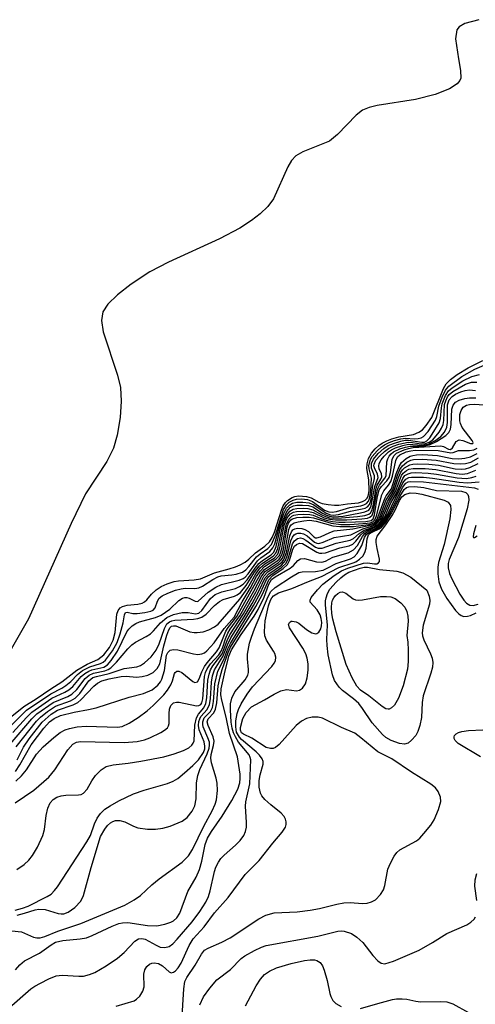
# Model space of a CAD drawing. Units: inches. Extents: x 1239204 to 1243762, y 481457 to 485457.
# Drawn here: x 1241583 to 1241666, y 483692 to 483872 of the extents above; entities that cross this region are included whole.
import ezdxf

# ---------------------------------------------------------------- set-up
doc = ezdxf.new("R2010")
doc.units = ezdxf.units.IN
doc.header["$MEASUREMENT"] = 0
for name, color, linetype in [('HYDRO-Stream Poly Centerlines', 142, 'Continuous'), ('HYDRO-Water Body', 4, 'Continuous'), ('Undefined', 1, 'Continuous')]:
    doc.layers.add(name, color=color, linetype=linetype)

msp = doc.modelspace()

# ---------------------------------------------------------------- linework, layer by layer
at = {"layer": 'HYDRO-Stream Poly Centerlines'}
msp.add_lwpolyline([(1241666.95, 483872.5), (1241664.4, 483871.82), (1241663.37, 483871.2), (1241662.93, 483870.64), (1241662.73, 483868.98), (1241663.23, 483865.34), (1241663.63, 483863.2), (1241663.66, 483861.8), (1241663.5, 483861.35), (1241662.99, 483860.73), (1241661.58, 483859.83), (1241658.95, 483858.82), (1241655.35, 483857.88), (1241648.34, 483856.78), (1241646.87, 483856.41), (1241645.68, 483855.91), (1241644.53, 483855.04), (1241641.11, 483851.49), (1241639.64, 483850.27), (1241634.75, 483848.3), (1241633.43, 483847.56), (1241632.67, 483846.72), (1241631.99, 483845.58), (1241629.39, 483839.73), (1241628.31, 483838.31), (1241626.95, 483836.98), (1241625.34, 483835.72), (1241623.21, 483834.35), (1241619.49, 483832.38), (1241610.13, 483828.1), (1241606.72, 483826.32), (1241603.3, 483824.08), (1241600.77, 483822.12), (1241599.01, 483820.4), (1241598.12, 483819.05), (1241597.86, 483817.43), (1241598.15, 483815.39), (1241600.81, 483807.43), (1241601.35, 483805.18), (1241601.46, 483802.64), (1241601.26, 483799.68), (1241600.75, 483796.44), (1241600.07, 483794.04), (1241598.84, 483791.63), (1241594.96, 483785.73), (1241592.3, 483780.25), (1241584.51, 483762.8), (1241577.38, 483750.43)], dxfattribs=at)
at = {"layer": 'HYDRO-Water Body'}
msp.add_polyline3d([(1241666.95, 483872.5, 0), (1241664.4, 483871.82, 0), (1241663.37, 483871.2, 0), (1241662.93, 483870.64, 0), (1241662.73, 483868.98, 0), (1241663.23, 483865.34, 0), (1241663.63, 483863.2, 0), (1241663.66, 483861.8, 0), (1241663.5, 483861.35, 0), (1241662.99, 483860.73, 0), (1241661.58, 483859.83, 0), (1241658.95, 483858.82, 0), (1241655.35, 483857.88, 0), (1241648.34, 483856.78, 0), (1241646.87, 483856.41, 0), (1241645.68, 483855.91, 0), (1241644.53, 483855.04, 0), (1241641.11, 483851.49, 0), (1241639.64, 483850.27, 0), (1241634.75, 483848.3, 0), (1241633.43, 483847.56, 0), (1241632.67, 483846.72, 0), (1241631.99, 483845.58, 0), (1241629.39, 483839.73, 0), (1241628.31, 483838.31, 0), (1241626.95, 483836.98, 0), (1241625.34, 483835.72, 0), (1241623.21, 483834.35, 0), (1241619.49, 483832.38, 0), (1241610.13, 483828.1, 0), (1241606.72, 483826.32, 0), (1241603.3, 483824.08, 0), (1241600.77, 483822.12, 0), (1241599.01, 483820.4, 0), (1241598.12, 483819.05, 0), (1241597.86, 483817.43, 0), (1241598.15, 483815.39, 0), (1241600.81, 483807.43, 0), (1241601.35, 483805.18, 0), (1241601.46, 483802.64, 0), (1241601.26, 483799.68, 0), (1241600.75, 483796.44, 0), (1241600.07, 483794.04, 0), (1241598.84, 483791.63, 0), (1241594.96, 483785.73, 0), (1241592.3, 483780.25, 0), (1241584.51, 483762.8, 0), (1241577.38, 483750.43, 0)], dxfattribs=at)
at = {"layer": 'Undefined'}
for points, elevation in [([(1241580.94, 483742.96), (1241584.14, 483746.1), (1241588.6, 483749.1), (1241590.59, 483750.15), (1241591.33, 483750.62), (1241592.22, 483751.35), (1241593.47, 483752.64), (1241594.41, 483753.35), (1241595.76, 483754.05), (1241597.69, 483754.63), (1241598.19, 483754.91), (1241598.58, 483755.25), (1241599.91, 483756.97), (1241600.74, 483758.52), (1241601.31, 483760.11), (1241601.81, 483762.07), (1241602.06, 483763.53), (1241602.28, 483763.97), (1241602.55, 483764.03), (1241603.59, 483763.83), (1241604.41, 483763.83), (1241605.82, 483763.99), (1241606.89, 483764.23), (1241607.33, 483764.43), (1241607.7, 483764.83), (1241608.11, 483766.06), (1241608.45, 483766.59), (1241609, 483767.02), (1241610.03, 483767.53), (1241611.42, 483768.06), (1241612.46, 483768.34), (1241613.21, 483768.41), (1241614.94, 483768.38), (1241615.69, 483768.5), (1241616.34, 483768.81), (1241618.24, 483770.05), (1241619.2, 483770.54), (1241619.81, 483770.7), (1241621.76, 483770.87), (1241622.51, 483771.02), (1241623.67, 483771.39), (1241624.33, 483771.81), (1241624.88, 483772.39), (1241626.28, 483774.18), (1241626.95, 483774.74), (1241628.35, 483775.72), (1241629, 483776.43), (1241629.71, 483778.13), (1241631.22, 483782.86), (1241631.72, 483783.69), (1241632.24, 483784.18), (1241632.95, 483784.55), (1241633.57, 483784.73), (1241634.48, 483784.77), (1241635.57, 483784.65), (1241636.51, 483784.3), (1241638.73, 483782.7), (1241639.51, 483782.43), (1241640.11, 483782.37), (1241640.92, 483782.48), (1241643.33, 483783.22), (1241645.39, 483783.54), (1241645.92, 483783.7), (1241646.41, 483783.96), (1241646.77, 483784.39), (1241646.96, 483784.86), (1241647.21, 483786.28), (1241647.31, 483788.56), (1241646.89, 483790.27), (1241646.86, 483790.86), (1241646.93, 483791.41), (1241647.12, 483791.97), (1241647.44, 483792.54), (1241648.34, 483793.58), (1241649.06, 483794.23), (1241649.68, 483794.67), (1241650.56, 483795.12), (1241651.54, 483795.48), (1241652.7, 483795.79), (1241653.53, 483795.91), (1241655.18, 483795.8), (1241655.89, 483795.83), (1241656.41, 483795.96), (1241656.84, 483796.18), (1241657.69, 483797.1), (1241659.01, 483799.19), (1241659.26, 483799.86), (1241659.65, 483801.74), (1241660.27, 483803.41), (1241660.88, 483804.71), (1241661.47, 483805.43), (1241663.86, 483807.19), (1241666.27, 483808.51), (1241667.98, 483809.23)], 88), ([(1241581.12, 483744.75), (1241583.63, 483746.8), (1241585.87, 483748.17), (1241588.58, 483750.02), (1241590.59, 483751.28), (1241593.32, 483753.4), (1241595.24, 483754.54), (1241597.17, 483755.41), (1241598.27, 483756.24), (1241599.32, 483757.55), (1241600, 483758.91), (1241600.36, 483760.32), (1241600.68, 483763.68), (1241600.93, 483764.37), (1241601.31, 483764.81), (1241601.72, 483765.07), (1241602.54, 483765.35), (1241604.55, 483765.53), (1241605.31, 483765.72), (1241605.76, 483765.92), (1241606.19, 483766.29), (1241607.03, 483767.36), (1241607.86, 483768.12), (1241608.82, 483768.77), (1241609.92, 483769.24), (1241611.18, 483769.64), (1241611.94, 483769.8), (1241614.86, 483769.94), (1241615.97, 483770.13), (1241618.54, 483771.27), (1241621.27, 483771.95), (1241622.38, 483772.34), (1241623.26, 483772.72), (1241624.15, 483773.22), (1241624.85, 483773.75), (1241626.07, 483774.93), (1241627.8, 483776.12), (1241628.66, 483776.93), (1241629.13, 483777.71), (1241629.58, 483778.72), (1241630.85, 483782.73), (1241631.17, 483783.53), (1241631.56, 483784.12), (1241631.92, 483784.49), (1241632.8, 483785.03), (1241633.29, 483785.21), (1241633.92, 483785.32), (1241635.41, 483785.22), (1241636.27, 483784.95), (1241637.69, 483784.19), (1241638.28, 483783.96), (1241639.39, 483783.73), (1241640.56, 483783.62), (1241641.31, 483783.64), (1241642.9, 483783.88), (1241644.93, 483784.08), (1241645.7, 483784.29), (1241646.17, 483784.53), (1241646.48, 483784.84), (1241646.7, 483785.26), (1241646.91, 483786.23), (1241646.82, 483788.25), (1241646.48, 483790.36), (1241646.5, 483791.18), (1241646.76, 483792.18), (1241647.31, 483793.13), (1241647.99, 483793.93), (1241648.65, 483794.54), (1241649.28, 483794.98), (1241650.1, 483795.42), (1241651.03, 483795.78), (1241652.31, 483796.13), (1241654.99, 483796.57), (1241655.98, 483796.97), (1241656.63, 483797.42), (1241657.34, 483798.23), (1241658.34, 483799.68), (1241660.48, 483804.97), (1241661.02, 483805.82), (1241661.79, 483806.61), (1241663.01, 483807.56), (1241665.01, 483808.78), (1241667.68, 483810.12)], 86), ([(1241581.65, 483742.01), (1241584.1, 483744.79), (1241585.08, 483745.74), (1241588.8, 483748.31), (1241591.18, 483749.4), (1241591.9, 483749.84), (1241592.59, 483750.42), (1241594.17, 483752.27), (1241594.82, 483752.83), (1241595.53, 483753.25), (1241596.09, 483753.47), (1241598.31, 483753.97), (1241598.97, 483754.39), (1241599.66, 483755.18), (1241600.82, 483756.91), (1241602.53, 483760.47), (1241602.86, 483760.94), (1241603.48, 483761.53), (1241604.17, 483761.97), (1241604.84, 483762.25), (1241607.73, 483763.07), (1241608.81, 483763.52), (1241610.36, 483764.59), (1241612.04, 483766.17), (1241612.73, 483766.63), (1241613.13, 483766.75), (1241613.51, 483766.74), (1241613.95, 483766.61), (1241615.04, 483766.06), (1241615.42, 483766.01), (1241615.6, 483766.07), (1241617.42, 483767.73), (1241618.81, 483768.64), (1241619.87, 483769.08), (1241623.11, 483769.88), (1241623.79, 483770.18), (1241624.2, 483770.46), (1241624.73, 483771.05), (1241626.42, 483773.43), (1241627.05, 483774), (1241628.67, 483775.14), (1241629.26, 483775.81), (1241629.59, 483776.56), (1241630.6, 483780.21), (1241631.26, 483782.13), (1241631.76, 483783.11), (1241632.36, 483783.7), (1241632.85, 483783.97), (1241633.64, 483784.17), (1241634.75, 483784.21), (1241635.89, 483784.06), (1241636.78, 483783.68), (1241639.04, 483782.18), (1241639.8, 483781.87), (1241640.32, 483781.8), (1241641.27, 483781.91), (1241643.47, 483782.54), (1241645.61, 483782.94), (1241646.14, 483783.1), (1241646.61, 483783.35), (1241646.93, 483783.74), (1241647.19, 483784.45), (1241647.59, 483787.23), (1241647.89, 483788.54), (1241647.84, 483789.02), (1241647.33, 483790.39), (1241647.32, 483791.25), (1241647.69, 483792.08), (1241648.53, 483793.06), (1241649.55, 483793.98), (1241650.39, 483794.53), (1241651.33, 483794.94), (1241652.68, 483795.35), (1241653.48, 483795.51), (1241654.1, 483795.54), (1241656.54, 483795.14), (1241657.01, 483795.18), (1241657.46, 483795.4), (1241657.98, 483795.95), (1241658.46, 483796.61), (1241659.7, 483798.69), (1241659.93, 483799.49), (1241660.11, 483801.48), (1241660.26, 483802.17), (1241660.86, 483803.73), (1241661.43, 483804.57), (1241662.08, 483805.11), (1241664.05, 483806.4), (1241665.72, 483807.21), (1241667.11, 483807.58)], 90), ([(1241581.14, 483739.86), (1241585.11, 483744.51), (1241586.05, 483745.41), (1241589.01, 483747.51), (1241591.69, 483748.62), (1241592.46, 483749.06), (1241593.34, 483749.89), (1241594.87, 483751.88), (1241595.59, 483752.51), (1241596.4, 483752.86), (1241598.45, 483753.28), (1241599.11, 483753.56), (1241599.55, 483753.86), (1241600.6, 483754.88), (1241602.66, 483757.32), (1241603.43, 483758.09), (1241604.1, 483758.55), (1241606.07, 483759.57), (1241606.86, 483760.09), (1241607.41, 483760.61), (1241608.7, 483762.11), (1241609.86, 483763.07), (1241611.03, 483763.6), (1241612.65, 483763.96), (1241613.73, 483763.98), (1241615.07, 483763.73), (1241615.72, 483763.84), (1241616.26, 483764.33), (1241617.86, 483766.54), (1241618.71, 483767.26), (1241619.9, 483767.78), (1241622.43, 483768.4), (1241623.16, 483768.72), (1241623.82, 483769.17), (1241624.54, 483769.98), (1241625.99, 483772.12), (1241626.7, 483772.98), (1241627.34, 483773.51), (1241628.95, 483774.55), (1241629.44, 483775.05), (1241629.87, 483776.08), (1241630.72, 483779.73), (1241631.11, 483780.96), (1241631.79, 483782.5), (1241632.43, 483783.18), (1241633.04, 483783.48), (1241633.63, 483783.61), (1241634.7, 483783.66), (1241635.75, 483783.57), (1241636.57, 483783.3), (1241638.32, 483782.19), (1241639.08, 483781.79), (1241639.6, 483781.62), (1241640.4, 483781.52), (1241642.14, 483781.64), (1241645.28, 483782.21), (1241646.11, 483782.39), (1241646.8, 483782.73), (1241647.09, 483783.08), (1241647.28, 483783.54), (1241647.91, 483787.08), (1241648.52, 483788.68), (1241648.4, 483789.3), (1241647.84, 483790.46), (1241647.76, 483790.83), (1241647.78, 483791.16), (1241648.12, 483791.86), (1241648.85, 483792.67), (1241649.68, 483793.44), (1241650.41, 483793.98), (1241651.31, 483794.45), (1241652.35, 483794.81), (1241654.01, 483795.17), (1241654.81, 483795.12), (1241656.44, 483794.87), (1241657.18, 483794.9), (1241657.9, 483795.16), (1241658.57, 483795.62), (1241659.69, 483796.98), (1241660.16, 483797.73), (1241660.45, 483798.37), (1241660.59, 483799.13), (1241660.71, 483802.03), (1241660.91, 483802.73), (1241661.25, 483803.46), (1241661.57, 483803.9), (1241662.2, 483804.43), (1241664.55, 483805.79), (1241665.64, 483806.15), (1241666.64, 483806.17)], 92), ([(1241582.26, 483739.37), (1241585.99, 483744.11), (1241586.68, 483744.82), (1241587.99, 483745.87), (1241589.44, 483746.83), (1241592.18, 483747.84), (1241593.02, 483748.29), (1241593.9, 483749.18), (1241595.57, 483751.46), (1241596.3, 483752.07), (1241596.93, 483752.27), (1241599.28, 483752.79), (1241602.01, 483753.75), (1241604.33, 483754.03), (1241605.03, 483754.3), (1241605.73, 483754.75), (1241606.97, 483755.89), (1241607.86, 483757.06), (1241608.4, 483758.23), (1241609.39, 483761.07), (1241609.86, 483761.88), (1241610.3, 483762.27), (1241610.74, 483762.47), (1241611.27, 483762.58), (1241614.73, 483762.77), (1241615.52, 483762.91), (1241616.26, 483763.14), (1241617.04, 483763.65), (1241618.54, 483765.24), (1241619.47, 483766.02), (1241620.14, 483766.35), (1241622.23, 483767), (1241622.69, 483767.22), (1241623.3, 483767.67), (1241624.37, 483768.9), (1241625.9, 483771.36), (1241626.73, 483772.45), (1241627.34, 483773.02), (1241629.3, 483774.28), (1241629.81, 483774.82), (1241630.16, 483775.71), (1241630.93, 483779.4), (1241631.22, 483780.47), (1241631.8, 483781.81), (1241632.36, 483782.55), (1241632.96, 483782.89), (1241633.62, 483783.04), (1241634.78, 483783.1), (1241635.65, 483783.05), (1241636.59, 483782.79), (1241638.09, 483781.92), (1241638.88, 483781.54), (1241639.62, 483781.34), (1241640.4, 483781.26), (1241641.82, 483781.29), (1241644.74, 483781.53), (1241646.11, 483781.74), (1241646.82, 483781.99), (1241647.12, 483782.23), (1241647.38, 483782.67), (1241647.6, 483783.48), (1241648.16, 483786.77), (1241648.37, 483787.29), (1241649.05, 483788.39), (1241649.19, 483788.83), (1241649.12, 483789.37), (1241648.75, 483790.3), (1241648.66, 483790.78), (1241648.72, 483791.24), (1241649.09, 483791.96), (1241649.64, 483792.63), (1241650.44, 483793.38), (1241650.98, 483793.76), (1241651.73, 483794.13), (1241653.06, 483794.57), (1241654.08, 483794.79), (1241656.54, 483794.64), (1241657.67, 483794.79), (1241658.89, 483795.39), (1241660, 483796.21), (1241660.69, 483797.01), (1241661.14, 483797.92), (1241661.25, 483798.76), (1241661.23, 483802), (1241661.54, 483802.94), (1241662.07, 483803.54), (1241662.68, 483803.93), (1241663.7, 483804.39), (1241664.5, 483804.63), (1241665.24, 483804.72), (1241666.34, 483804.6)], 94), ([(1241582.4, 483737.03), (1241583.59, 483739.34), (1241584.61, 483740.84), (1241587.01, 483743.88), (1241588.63, 483745.36), (1241589.78, 483746.08), (1241592.69, 483747.08), (1241593.53, 483747.5), (1241594.1, 483747.99), (1241596.46, 483750.48), (1241597.14, 483751.04), (1241597.93, 483751.45), (1241599.27, 483751.84), (1241601.47, 483752.29), (1241602.37, 483752.33), (1241604.25, 483752.17), (1241605.32, 483752.29), (1241606.36, 483752.54), (1241607.32, 483753.02), (1241608.07, 483753.73), (1241608.52, 483754.59), (1241609.28, 483757.89), (1241609.82, 483759.81), (1241610.19, 483760.82), (1241610.44, 483761.23), (1241610.69, 483761.46), (1241611.06, 483761.56), (1241611.46, 483761.52), (1241614.05, 483760.47), (1241614.82, 483760.3), (1241615.36, 483760.3), (1241616.46, 483760.47), (1241617.53, 483760.81), (1241618.55, 483761.35), (1241619.23, 483761.86), (1241623.21, 483766.45), (1241624.66, 483768.52), (1241626.14, 483771.07), (1241626.94, 483772.14), (1241627.77, 483772.87), (1241629.49, 483773.95), (1241630.14, 483774.64), (1241630.55, 483775.83), (1241631.4, 483780.15), (1241631.9, 483781.32), (1241632.47, 483782.05), (1241633.02, 483782.35), (1241633.61, 483782.48), (1241634.72, 483782.55), (1241635.84, 483782.49), (1241636.62, 483782.28), (1241638.65, 483781.3), (1241639.64, 483781.05), (1241640.73, 483780.93), (1241642.78, 483780.93), (1241645.55, 483781.13), (1241646.57, 483781.26), (1241647.03, 483781.42), (1241647.43, 483781.78), (1241647.71, 483782.51), (1241648.21, 483785.72), (1241648.46, 483786.68), (1241648.8, 483787.3), (1241649.77, 483788.56), (1241649.98, 483789), (1241650.12, 483791.58), (1241650.28, 483792.11), (1241650.56, 483792.6), (1241650.92, 483793.04), (1241651.37, 483793.41), (1241652.5, 483793.94), (1241653.56, 483794.28), (1241654.37, 483794.44), (1241656.58, 483794.45), (1241657.92, 483794.66), (1241659.22, 483795.28), (1241660.92, 483796.39), (1241661.51, 483796.96), (1241661.81, 483797.57), (1241661.92, 483798.41), (1241662.03, 483801.21), (1241662.25, 483801.95), (1241662.71, 483802.49), (1241663.36, 483802.85), (1241664.43, 483803.17), (1241665.28, 483803.28), (1241666.44, 483803.29)], 96), ([(1241582.12, 483734.91), (1241582.92, 483736.08), (1241585, 483739.75), (1241587.32, 483742.81), (1241588.34, 483743.97), (1241589.19, 483744.61), (1241590.33, 483745.11), (1241592.87, 483745.76), (1241595.51, 483746.21), (1241596.89, 483746.55), (1241602.94, 483748.49), (1241605.55, 483749.18), (1241607.14, 483749.84), (1241608.16, 483750.66), (1241608.66, 483751.28), (1241608.93, 483751.76), (1241609.41, 483753.36), (1241609.78, 483756.15), (1241610, 483756.67), (1241610.42, 483757.06), (1241611.05, 483757.21), (1241611.83, 483757.17), (1241614.69, 483756.44), (1241615.53, 483756.31), (1241616.27, 483756.41), (1241616.71, 483756.62), (1241617.15, 483756.95), (1241618.51, 483758.45), (1241620.36, 483761.06), (1241622.14, 483763.16), (1241623.6, 483765.91), (1241625.09, 483768.4), (1241626.27, 483770.58), (1241626.93, 483771.56), (1241627.73, 483772.38), (1241629.82, 483773.73), (1241630.44, 483774.42), (1241630.66, 483774.9), (1241630.87, 483775.69), (1241631.66, 483780.06), (1241632.16, 483781.09), (1241632.7, 483781.63), (1241633.08, 483781.8), (1241633.85, 483781.95), (1241634.95, 483782), (1241636.03, 483781.93), (1241636.65, 483781.78), (1241637.92, 483781.23), (1241639.03, 483780.88), (1241640.17, 483780.64), (1241641.32, 483780.53), (1241642.48, 483780.5), (1241646.28, 483780.67), (1241647.25, 483780.85), (1241647.6, 483781.14), (1241647.87, 483781.84), (1241648.41, 483785.31), (1241648.7, 483786.41), (1241649.12, 483787.08), (1241650.1, 483788.07), (1241650.55, 483788.7), (1241650.82, 483789.62), (1241651.09, 483791.97), (1241651.4, 483792.64), (1241651.9, 483793.13), (1241653.28, 483793.76), (1241654.11, 483794.01), (1241654.96, 483794.16), (1241660.02, 483794.48), (1241660.49, 483794.39), (1241661.44, 483793.88), (1241661.79, 483793.85), (1241662.15, 483794.14), (1241662.83, 483795.26), (1241663.36, 483795.59), (1241664.06, 483795.5), (1241665.48, 483794.91), (1241665.88, 483794.92), (1241665.92, 483795.13), (1241665.77, 483795.45), (1241663.92, 483797.86), (1241663.59, 483798.57), (1241663.48, 483799.09), (1241663.5, 483800.2), (1241663.72, 483800.97), (1241664.13, 483801.59), (1241664.74, 483801.96), (1241665.27, 483802.07), (1241666.13, 483802.1), (1241669.81, 483801.88)], 98), ([(1241582.17, 483733.12), (1241583.22, 483734.08), (1241584.11, 483735.18), (1241585.98, 483738.03), (1241587.18, 483739.39), (1241589.14, 483741.11), (1241590.27, 483741.99), (1241591.2, 483742.5), (1241591.99, 483742.77), (1241593.41, 483743.06), (1241595.06, 483743.17), (1241600.82, 483742.98), (1241601.67, 483743.13), (1241602.92, 483743.72), (1241604.61, 483744.78), (1241606.26, 483746.01), (1241607.32, 483746.95), (1241609.26, 483748.9), (1241609.97, 483749.77), (1241610.56, 483750.73), (1241610.9, 483751.47), (1241611.23, 483752.82), (1241611.35, 483753.02), (1241611.69, 483753.24), (1241612.01, 483753.23), (1241612.55, 483752.99), (1241614.57, 483751.34), (1241614.98, 483751.19), (1241615.42, 483751.32), (1241615.78, 483751.83), (1241616.22, 483753.13), (1241616.72, 483754.08), (1241617.21, 483754.75), (1241618.94, 483756.76), (1241619.43, 483757.49), (1241620.66, 483760.55), (1241621.09, 483761.23), (1241622.66, 483763.27), (1241626.98, 483771.01), (1241627.71, 483771.88), (1241630.03, 483773.43), (1241630.41, 483773.77), (1241630.73, 483774.2), (1241630.96, 483774.71), (1241631.18, 483775.54), (1241631.86, 483779.67), (1241632.1, 483780.36), (1241632.52, 483780.92), (1241632.85, 483781.14), (1241633.62, 483781.36), (1241634.76, 483781.44), (1241635.92, 483781.42), (1241636.69, 483781.29), (1241639.92, 483780.32), (1241641.68, 483780.09), (1241643.32, 483780.12), (1241646.54, 483780.33), (1241647.08, 483780.4), (1241647.59, 483780.59), (1241647.94, 483780.96), (1241648.24, 483781.67), (1241649.19, 483785.53), (1241649.55, 483786.24), (1241650.45, 483787.28), (1241650.86, 483787.94), (1241651.19, 483788.95), (1241651.8, 483791.83), (1241652.11, 483792.5), (1241652.5, 483792.87), (1241653.69, 483793.39), (1241654.52, 483793.6), (1241655.34, 483793.7), (1241659.53, 483793.66), (1241661.82, 483793.22), (1241662.28, 483793.3), (1241663.28, 483793.66), (1241665.24, 483793.61), (1241666.09, 483793.75), (1241666.65, 483794.04)], 100), ([(1241582.03, 483729.17), (1241585.46, 483731.44), (1241588.21, 483733.85), (1241589.34, 483735.21), (1241591.72, 483738.86), (1241592.59, 483739.88), (1241593.28, 483740.27), (1241594.01, 483740.4), (1241602.01, 483740.21), (1241604.37, 483740.38), (1241605.74, 483740.65), (1241606.73, 483741.04), (1241608.71, 483742.03), (1241609.42, 483742.44), (1241609.93, 483742.88), (1241610.15, 483743.21), (1241610.26, 483743.65), (1241610.23, 483745.51), (1241610.31, 483746.29), (1241610.56, 483746.95), (1241611.05, 483747.43), (1241611.61, 483747.6), (1241612.08, 483747.59), (1241615.28, 483746.91), (1241615.7, 483746.94), (1241616.06, 483747.14), (1241616.27, 483747.46), (1241616.44, 483748.2), (1241616.74, 483752.27), (1241616.91, 483752.99), (1241617.21, 483753.7), (1241617.83, 483754.6), (1241619.33, 483756.24), (1241619.8, 483756.9), (1241620.1, 483757.61), (1241620.56, 483759.18), (1241621.02, 483760.22), (1241621.45, 483760.95), (1241623.19, 483763.39), (1241625.76, 483767.9), (1241627.22, 483770.71), (1241627.91, 483771.56), (1241630.26, 483773.15), (1241630.67, 483773.52), (1241630.99, 483773.94), (1241631.29, 483774.63), (1241631.49, 483775.39), (1241632.15, 483779.16), (1241632.36, 483779.66), (1241632.62, 483780.02), (1241633.16, 483780.37), (1241633.89, 483780.6), (1241634.95, 483780.79), (1241635.98, 483780.86), (1241637.18, 483780.72), (1241640.25, 483779.85), (1241641.54, 483779.7), (1241644.04, 483779.75), (1241646.75, 483780.09), (1241647.53, 483780.28), (1241647.97, 483780.54), (1241648.35, 483781.06), (1241649.73, 483784.88), (1241650.01, 483785.36), (1241651, 483786.62), (1241651.81, 483789.34), (1241652.36, 483790.72), (1241652.84, 483791.43), (1241653.69, 483792.16), (1241654.41, 483792.58), (1241654.86, 483792.74), (1241655.57, 483792.86), (1241656.74, 483792.89), (1241659.38, 483792.75), (1241662.1, 483792.2), (1241663.34, 483792.14), (1241664.4, 483792.25), (1241665.44, 483792.48), (1241666.66, 483793.06)], 102), ([(1241582.38, 483716.92), (1241583.72, 483717.88), (1241584.53, 483718.64), (1241585.24, 483719.52), (1241586.15, 483721), (1241587.12, 483723.18), (1241587.44, 483724.29), (1241587.73, 483726.8), (1241588.03, 483728.17), (1241588.44, 483729.16), (1241589.02, 483729.78), (1241589.71, 483730.18), (1241590.49, 483730.4), (1241591.32, 483730.52), (1241593.63, 483730.59), (1241594.15, 483730.69), (1241594.6, 483730.9), (1241595.27, 483731.62), (1241596.08, 483733.17), (1241596.79, 483734.12), (1241597.82, 483735.17), (1241598.75, 483735.78), (1241599.98, 483736.1), (1241602.77, 483736.38), (1241605.09, 483736.75), (1241609.27, 483737.58), (1241611.2, 483738.14), (1241612.89, 483738.75), (1241613.86, 483739.22), (1241614.41, 483739.67), (1241614.67, 483740.04), (1241614.83, 483740.49), (1241614.98, 483743.34), (1241615.27, 483744.73), (1241615.66, 483745.4), (1241616.61, 483746.51), (1241616.98, 483747.31), (1241617.15, 483748.39), (1241617.35, 483751.61), (1241617.57, 483752.7), (1241617.84, 483753.48), (1241618.27, 483754.23), (1241619.95, 483756.44), (1241620.86, 483758.88), (1241621.37, 483759.91), (1241623.88, 483763.77), (1241626.12, 483767.68), (1241627.61, 483770.63), (1241628.31, 483771.42), (1241630.57, 483772.94), (1241630.96, 483773.29), (1241631.26, 483773.71), (1241631.72, 483774.98), (1241632.34, 483778.04), (1241632.64, 483778.76), (1241632.92, 483779.1), (1241633.28, 483779.31), (1241633.77, 483779.4), (1241634.57, 483779.34), (1241635.09, 483779.2), (1241635.76, 483778.82), (1241636.75, 483777.82), (1241637.06, 483777.66), (1241637.32, 483777.63), (1241638, 483777.82), (1241639.7, 483778.65), (1241640.45, 483778.91), (1241643.92, 483779.27), (1241647.71, 483780.1), (1241648.15, 483780.39), (1241648.59, 483780.96), (1241648.93, 483781.71), (1241649.99, 483784.62), (1241651.25, 483786.46), (1241652.09, 483789.15), (1241652.53, 483790.18), (1241652.98, 483790.84), (1241653.79, 483791.5), (1241654.5, 483791.85), (1241654.99, 483791.97), (1241656.65, 483792.04), (1241659.19, 483791.86), (1241662.42, 483791.23), (1241663.68, 483791.17), (1241664.56, 483791.28), (1241665.51, 483791.53), (1241666.92, 483792.27)], 104), ([(1241582.03, 483709.5), (1241583.4, 483709.87), (1241584.41, 483710.24), (1241587.93, 483711.98), (1241588.66, 483712.45), (1241589.26, 483713.07), (1241589.79, 483713.79), (1241595.21, 483721.99), (1241595.85, 483723.16), (1241596.58, 483725.3), (1241597.05, 483726.34), (1241597.7, 483727.22), (1241598.48, 483727.97), (1241599.46, 483728.62), (1241601.02, 483729.48), (1241603.72, 483730.78), (1241605.66, 483731.47), (1241609.97, 483732.71), (1241611, 483733.13), (1241611.82, 483733.62), (1241613.09, 483734.62), (1241614.6, 483735.96), (1241615.61, 483737), (1241616.52, 483738.35), (1241616.78, 483739.05), (1241616.82, 483739.49), (1241616.65, 483740.31), (1241615.78, 483742.48), (1241615.66, 483743.27), (1241615.72, 483744.03), (1241615.85, 483744.51), (1241616.08, 483744.94), (1241617.22, 483746.22), (1241617.63, 483747.12), (1241617.81, 483748.18), (1241618, 483751.25), (1241618.22, 483752.4), (1241618.57, 483753.5), (1241620.1, 483755.94), (1241620.93, 483758.08), (1241621.57, 483759.36), (1241624.02, 483763.21), (1241625.45, 483765.63), (1241626.69, 483767.88), (1241627.85, 483770.33), (1241628.51, 483771.09), (1241630.81, 483772.67), (1241631.22, 483773.05), (1241631.54, 483773.49), (1241631.92, 483774.53), (1241632.54, 483777.13), (1241632.85, 483777.8), (1241633.15, 483778.19), (1241633.46, 483778.41), (1241633.84, 483778.52), (1241634.37, 483778.52), (1241634.89, 483778.39), (1241635.55, 483778), (1241636.88, 483776.86), (1241637.29, 483776.68), (1241637.69, 483776.64), (1241638.44, 483776.86), (1241640.46, 483777.73), (1241643.51, 483778.19), (1241645.76, 483779.28), (1241647.57, 483779.82), (1241648.11, 483780.08), (1241648.5, 483780.44), (1241648.97, 483781.13), (1241650.24, 483784.33), (1241651.49, 483786.3), (1241652.29, 483788.7), (1241652.7, 483789.65), (1241652.97, 483790.07), (1241653.36, 483790.46), (1241654.33, 483791.02), (1241654.89, 483791.15), (1241655.77, 483791.22), (1241657.81, 483791.13), (1241659.57, 483790.93), (1241662.66, 483790.3), (1241663.77, 483790.2), (1241664.55, 483790.29), (1241665.32, 483790.5), (1241666.85, 483791.28)], 106), ([(1241582.41, 483708.57), (1241583.77, 483708.92), (1241585.69, 483709.56), (1241586.41, 483709.7), (1241587.56, 483709.63), (1241589.94, 483708.91), (1241590.46, 483708.82), (1241590.94, 483708.83), (1241591.79, 483709.13), (1241592.99, 483709.96), (1241594.08, 483711.14), (1241594.57, 483712.16), (1241595.99, 483717.32), (1241597.67, 483722.97), (1241598.45, 483724.34), (1241598.95, 483724.97), (1241599.51, 483725.47), (1241599.95, 483725.71), (1241600.46, 483725.88), (1241601.23, 483725.92), (1241602.17, 483725.69), (1241603.75, 483724.86), (1241604.54, 483724.58), (1241606.29, 483724.33), (1241607.74, 483724.3), (1241609.08, 483724.5), (1241610.44, 483724.87), (1241612.62, 483725.8), (1241613.56, 483726.45), (1241614.46, 483727.59), (1241614.95, 483728.6), (1241615.19, 483729.89), (1241615.29, 483732.78), (1241615.54, 483734.15), (1241615.89, 483735.22), (1241617.24, 483738.11), (1241617.59, 483739.17), (1241617.67, 483739.7), (1241617.63, 483740.24), (1241617.37, 483741.05), (1241616.51, 483743.05), (1241616.41, 483743.49), (1241616.42, 483744), (1241616.69, 483744.7), (1241617.8, 483745.89), (1241618.17, 483746.6), (1241618.39, 483747.7), (1241618.64, 483750.93), (1241619.19, 483753.25), (1241620.26, 483755.39), (1241620.99, 483757.31), (1241621.48, 483758.34), (1241625.73, 483765.26), (1241627, 483767.6), (1241628.11, 483770.05), (1241628.53, 483770.6), (1241628.87, 483770.91), (1241630.9, 483772.3), (1241631.66, 483773.03), (1241632.03, 483773.78), (1241632.82, 483776.54), (1241633.2, 483777.12), (1241633.75, 483777.55), (1241634.3, 483777.63), (1241634.72, 483777.54), (1241635.28, 483777.23), (1241637.06, 483775.94), (1241637.55, 483775.75), (1241638.31, 483775.75), (1241640.85, 483776.69), (1241643.4, 483777.2), (1241644, 483777.54), (1241645.08, 483778.44), (1241645.95, 483779.04), (1241647.76, 483779.67), (1241648.44, 483780.06), (1241648.94, 483780.64), (1241649.35, 483781.31), (1241650.61, 483784.3), (1241651.72, 483786.13), (1241652.84, 483789.05), (1241653.13, 483789.49), (1241653.71, 483789.98), (1241654.17, 483790.2), (1241654.94, 483790.36), (1241657.15, 483790.36), (1241659.11, 483790.15), (1241662.81, 483789.42), (1241663.94, 483789.29), (1241664.93, 483789.41), (1241666.42, 483790.03)], 108), ([(1241581.44, 483705.73), (1241583.19, 483705.53), (1241585.41, 483704.56), (1241586.05, 483704.43), (1241586.62, 483704.44), (1241587.49, 483704.66), (1241589.87, 483705.64), (1241594.09, 483707.07), (1241602.11, 483710.43), (1241603.84, 483711.37), (1241604.99, 483712.2), (1241607.09, 483714.15), (1241608.42, 483715.25), (1241612.66, 483718.3), (1241613.78, 483719.43), (1241614.52, 483720.59), (1241616.59, 483724.9), (1241618.15, 483727.67), (1241618.71, 483728.93), (1241618.94, 483729.72), (1241619.1, 483731.38), (1241619.06, 483732.77), (1241618.87, 483733.64), (1241618.03, 483736.48), (1241617.89, 483737.33), (1241617.94, 483737.98), (1241618.38, 483739.63), (1241618.48, 483740.45), (1241618.29, 483741.23), (1241617.39, 483743.28), (1241617.23, 483744), (1241617.4, 483744.5), (1241618.42, 483745.6), (1241618.77, 483746.31), (1241618.97, 483747.43), (1241619.26, 483750.56), (1241619.6, 483752.21), (1241619.99, 483753.56), (1241621.08, 483756.64), (1241621.51, 483757.61), (1241626.13, 483765.1), (1241627.34, 483767.35), (1241628.51, 483769.98), (1241629.23, 483770.73), (1241631.14, 483772.03), (1241631.93, 483772.8), (1241632.27, 483773.5), (1241632.91, 483775.59), (1241633.23, 483776.12), (1241633.56, 483776.43), (1241634.14, 483776.69), (1241634.7, 483776.61), (1241637.31, 483775.03), (1241637.81, 483774.86), (1241638.25, 483774.82), (1241638.92, 483774.93), (1241641.53, 483775.81), (1241643.23, 483776.19), (1241643.91, 483776.51), (1241644.46, 483777.02), (1241645.37, 483778.2), (1241645.92, 483778.69), (1241646.56, 483779.06), (1241648.18, 483779.64), (1241648.59, 483779.91), (1241648.97, 483780.31), (1241649.75, 483781.52), (1241650.86, 483784.04), (1241651.82, 483785.7), (1241653.03, 483788.53), (1241653.45, 483789.05), (1241654.03, 483789.39), (1241654.56, 483789.53), (1241655.42, 483789.59), (1241657.68, 483789.5), (1241659.23, 483789.31), (1241663.02, 483788.63), (1241664.73, 483788.52), (1241665.67, 483788.67), (1241666.5, 483788.93)], 110), ([(1241582.11, 483698.58), (1241582.88, 483699.47), (1241583.77, 483700.2), (1241586.49, 483701.65), (1241588.63, 483703.17), (1241589.46, 483703.62), (1241590.76, 483703.92), (1241593.97, 483704.24), (1241595.12, 483704.45), (1241596.18, 483704.84), (1241599.81, 483706.58), (1241601.04, 483707.05), (1241601.74, 483707.2), (1241602.68, 483707.21), (1241606.3, 483706.68), (1241608.03, 483706.63), (1241609.47, 483706.92), (1241610.57, 483707.28), (1241611.07, 483707.54), (1241611.67, 483708.08), (1241612.21, 483708.94), (1241613.69, 483712.93), (1241615.18, 483715.51), (1241615.81, 483716.95), (1241616.27, 483718.48), (1241616.87, 483721.54), (1241617.27, 483722.66), (1241618.01, 483723.91), (1241619.97, 483726.69), (1241621.74, 483729.58), (1241622.83, 483731.66), (1241623.22, 483732.79), (1241623.29, 483733.59), (1241623.25, 483734.41), (1241622.8, 483737.56), (1241621.34, 483741.82), (1241620.72, 483744.81), (1241619.9, 483747.92), (1241619.74, 483748.94), (1241619.81, 483749.99), (1241620.42, 483752.78), (1241621.21, 483755.97), (1241621.69, 483757.17), (1241623.42, 483759.93), (1241625.82, 483763.32), (1241626.58, 483764.53), (1241627.65, 483766.79), (1241628.53, 483769.17), (1241629.02, 483770), (1241629.67, 483770.51), (1241632.44, 483772.07), (1241633.03, 483772.6), (1241633.83, 483773.49), (1241634.31, 483773.83), (1241635.04, 483773.85), (1241637.25, 483773.23), (1241638.24, 483773.17), (1241638.9, 483773.4), (1241640.26, 483774.13), (1241643.04, 483774.92), (1241644.03, 483775.45), (1241644.78, 483776.27), (1241645.65, 483777.88), (1241646.11, 483778.46), (1241646.71, 483778.87), (1241648.04, 483779.34), (1241648.5, 483779.58), (1241648.9, 483779.92), (1241649.42, 483780.55), (1241650.29, 483781.98), (1241653.04, 483787.72), (1241653.59, 483788.41), (1241654.14, 483788.67), (1241654.65, 483788.76), (1241656.86, 483788.74), (1241658.49, 483788.6), (1241663.38, 483787.85), (1241664.91, 483787.71), (1241667.02, 483787.93)], 112), ([(1241580.94, 483691.64), (1241584.94, 483695.09), (1241585.66, 483695.59), (1241586.67, 483696.16), (1241588.24, 483696.94), (1241589.57, 483697.47), (1241590.64, 483697.59), (1241593.7, 483697.41), (1241594.57, 483697.44), (1241595.64, 483697.7), (1241596.66, 483698.11), (1241598.73, 483699.28), (1241600.8, 483700.72), (1241602, 483701.76), (1241603.96, 483703.83), (1241604.62, 483704.27), (1241605.25, 483704.34), (1241605.86, 483704.18), (1241607.87, 483703.07), (1241608.64, 483702.75), (1241609.48, 483702.67), (1241610.27, 483702.86), (1241610.95, 483703.32), (1241611.75, 483704.16), (1241614.48, 483707.37), (1241615.87, 483709.26), (1241617, 483710.99), (1241617.47, 483712), (1241617.77, 483713.01), (1241618.55, 483716.58), (1241618.82, 483717.35), (1241619.28, 483718.3), (1241619.75, 483718.96), (1241620.31, 483719.57), (1241622.43, 483721.39), (1241623.25, 483722.22), (1241623.94, 483723.14), (1241624.27, 483723.9), (1241624.4, 483724.71), (1241624.42, 483725.56), (1241624.23, 483728.52), (1241624.33, 483729.35), (1241625.02, 483732.64), (1241625.21, 483737.02), (1241625.12, 483737.45), (1241624.89, 483737.9), (1241622.98, 483740.25), (1241622.38, 483741.2), (1241622.04, 483741.96), (1241621.81, 483742.8), (1241621.64, 483743.93), (1241621.49, 483746.16), (1241621.49, 483747.27), (1241621.72, 483748.3), (1241622.28, 483749.49), (1241624.15, 483751.67), (1241624.67, 483752.53), (1241624.78, 483753), (1241624.8, 483753.54), (1241624.62, 483755.53), (1241624.61, 483756.33), (1241624.98, 483758.35), (1241625.31, 483759.5), (1241625.86, 483760.98), (1241628.38, 483766.91), (1241628.91, 483767.8), (1241629.7, 483768.57), (1241632.64, 483770.52), (1241633.98, 483771.28), (1241634.65, 483771.45), (1241637.06, 483771.52), (1241638.45, 483771.74), (1241639.21, 483772.07), (1241640.84, 483772.97), (1241643.45, 483773.8), (1241644.12, 483774.2), (1241644.68, 483774.81), (1241645.15, 483775.5), (1241645.52, 483776.25), (1241646.05, 483777.73), (1241646.41, 483778.3), (1241647.06, 483778.78), (1241648.63, 483779.43), (1241649.21, 483779.95), (1241649.88, 483780.8), (1241650.74, 483782.21), (1241652.99, 483786.85), (1241653.6, 483787.66), (1241654.03, 483787.88), (1241654.54, 483787.97), (1241656.86, 483787.9), (1241666.18, 483786.78), (1241666.86, 483786.59)], 114), ([(1241600.56, 483691.95), (1241603.85, 483692.92), (1241604.3, 483693.18), (1241604.87, 483693.74), (1241605.44, 483694.68), (1241605.7, 483695.45), (1241605.65, 483697.79), (1241605.79, 483698.56), (1241606.14, 483699.16), (1241606.66, 483699.6), (1241607.08, 483699.77), (1241607.53, 483699.83), (1241608.28, 483699.71), (1241609.02, 483699.29), (1241610.25, 483698.2), (1241610.65, 483698.03), (1241611.07, 483698.13), (1241611.41, 483698.38), (1241611.88, 483698.91), (1241612.46, 483699.81), (1241613.94, 483703.03), (1241614.68, 483704.22), (1241616.65, 483706.47), (1241618.59, 483709.03), (1241621.08, 483711.8), (1241624.19, 483716.03), (1241626.74, 483718.61), (1241629.26, 483721.78), (1241630.95, 483723.75), (1241631.55, 483724.67), (1241631.69, 483725.16), (1241631.69, 483725.67), (1241631.58, 483726.17), (1241631.33, 483726.64), (1241630.77, 483727.28), (1241628.87, 483728.78), (1241627.78, 483729.76), (1241627.24, 483730.4), (1241627, 483730.89), (1241626.77, 483732.01), (1241626.75, 483733.25), (1241626.91, 483734.28), (1241627.46, 483736.21), (1241627.45, 483736.71), (1241627.27, 483737.18), (1241626.78, 483737.84), (1241626.17, 483738.47), (1241623.51, 483740.75), (1241623.14, 483741.15), (1241622.62, 483742.06), (1241622.45, 483743.07), (1241622.5, 483744.16), (1241622.71, 483745.49), (1241622.93, 483746.25), (1241623.45, 483747.29), (1241624.57, 483749.03), (1241625.55, 483750.4), (1241629.04, 483754.07), (1241629.52, 483754.71), (1241629.71, 483755.12), (1241629.78, 483755.78), (1241629.61, 483756.46), (1241629.38, 483756.93), (1241628.09, 483758.91), (1241627.8, 483759.73), (1241627.71, 483760.52), (1241627.85, 483762.45), (1241628.48, 483765.22), (1241628.83, 483766.25), (1241629.07, 483766.69), (1241629.37, 483767.02), (1241630.3, 483767.58), (1241632.73, 483768.38), (1241635.8, 483769.68), (1241638.17, 483770.58), (1241641.31, 483772.24), (1241643.94, 483773.06), (1241644.42, 483773.28), (1241645.12, 483773.73), (1241645.71, 483774.29), (1241646.11, 483774.94), (1241646.33, 483775.74), (1241646.53, 483777.46), (1241646.79, 483778.19), (1241647.03, 483778.46), (1241647.41, 483778.71), (1241648.75, 483779.29), (1241649.18, 483779.63), (1241649.75, 483780.27), (1241651.07, 483782.21), (1241652.49, 483785.19), (1241653.28, 483786.47), (1241653.75, 483786.86), (1241654.16, 483787.01), (1241655.21, 483787.08), (1241656.88, 483786.89), (1241659.21, 483786.32), (1241663.83, 483786.18), (1241664.57, 483785.96), (1241664.96, 483785.56), (1241665.1, 483785.19), (1241665.15, 483784.54), (1241664.84, 483782.94), (1241663.24, 483777.7), (1241661.55, 483773.66), (1241661.39, 483772.94), (1241661.38, 483772.17), (1241661.6, 483771.14), (1241662.01, 483770.14), (1241663.5, 483767.36), (1241664.24, 483766.22), (1241664.74, 483765.69), (1241665.3, 483765.35), (1241665.91, 483765.28), (1241666.83, 483765.5)], 116), ([(1241612.41, 483686.15), (1241612.92, 483695.07), (1241613.15, 483696.45), (1241613.49, 483697.16), (1241615.04, 483699.42), (1241616.16, 483701.47), (1241616.75, 483702.16), (1241617.4, 483702.54), (1241619.93, 483703.65), (1241621.45, 483704.43), (1241626.71, 483707.92), (1241627.99, 483708.61), (1241629.52, 483708.99), (1241633.73, 483709.17), (1241636.06, 483709.47), (1241637.79, 483709.78), (1241640.94, 483710.57), (1241642.27, 483710.83), (1241643.42, 483710.89), (1241645.7, 483710.73), (1241646.53, 483710.78), (1241647.34, 483711), (1241648.04, 483711.38), (1241648.95, 483712.34), (1241649.5, 483713.24), (1241649.75, 483714.02), (1241650.34, 483717.03), (1241650.77, 483718.12), (1241651.46, 483719.41), (1241651.96, 483720.05), (1241652.51, 483720.52), (1241655.55, 483722.16), (1241656.16, 483722.68), (1241656.93, 483723.51), (1241658.19, 483725.06), (1241658.81, 483726.02), (1241659.62, 483727.95), (1241660, 483729.36), (1241659.94, 483730.19), (1241659.52, 483731.23), (1241659.02, 483731.9), (1241658.16, 483732.59), (1241654.64, 483734.73), (1241651.02, 483737.2), (1241648.49, 483738.51), (1241645.39, 483741.05), (1241644.24, 483741.87), (1241641.84, 483742.92), (1241638.34, 483744.65), (1241637.54, 483744.83), (1241636.46, 483744.8), (1241635.41, 483744.56), (1241634.47, 483744.11), (1241633.5, 483743.29), (1241630.39, 483739.8), (1241629.76, 483739.26), (1241629.3, 483739.06), (1241628.82, 483739.06), (1241628.05, 483739.3), (1241625.38, 483740.98), (1241623.9, 483741.69), (1241623.51, 483741.96), (1241623.3, 483742.43), (1241623.31, 483742.94), (1241623.73, 483744.61), (1241624.34, 483745.71), (1241625.33, 483746.7), (1241627.75, 483748.02), (1241629.49, 483749.06), (1241630.73, 483749.63), (1241631.76, 483749.87), (1241633.61, 483749.66), (1241634.15, 483749.74), (1241634.68, 483750.14), (1241635.22, 483750.95), (1241635.53, 483752), (1241635.7, 483753.42), (1241635.71, 483754.57), (1241635.52, 483755.64), (1241635.27, 483756.41), (1241634.73, 483757.44), (1241632.27, 483761.18), (1241632.13, 483761.78), (1241632.28, 483762.14), (1241632.59, 483762.37), (1241632.8, 483762.41), (1241633.51, 483762.29), (1241633.98, 483762.04), (1241635.44, 483760.85), (1241636.42, 483760.29), (1241637.11, 483760.1), (1241637.31, 483760.13), (1241637.65, 483760.37), (1241638.02, 483761.01), (1241638.17, 483761.53), (1241638.2, 483762.16), (1241638.1, 483762.87), (1241637.89, 483763.55), (1241637.38, 483764.47), (1241636.11, 483765.9), (1241636.06, 483766.22), (1241636.29, 483766.75), (1241637.4, 483768.14), (1241638.43, 483769.19), (1241640.47, 483770.75), (1241641.83, 483771.61), (1241643.01, 483772.1), (1241645.87, 483773), (1241646.61, 483773.05), (1241647.86, 483772.88), (1241648.28, 483772.92), (1241648.62, 483773.07), (1241648.8, 483773.35), (1241648.81, 483773.75), (1241648.33, 483775.67), (1241648.16, 483776.81), (1241648.18, 483777.37), (1241648.35, 483777.95), (1241649.93, 483780.01), (1241651.1, 483781.73), (1241651.68, 483782.73), (1241652.47, 483784.51), (1241652.87, 483785.17), (1241653.41, 483785.61), (1241654.42, 483785.86), (1241655.48, 483785.85), (1241656.55, 483785.67), (1241660.61, 483784.54), (1241661.33, 483784.19), (1241661.77, 483783.6), (1241661.87, 483782.81), (1241661.66, 483781.14), (1241660.62, 483776.44), (1241659.58, 483773.14), (1241659.47, 483772.27), (1241659.47, 483771.08), (1241659.64, 483769.61), (1241660.14, 483768.23), (1241661.11, 483766.53), (1241662.71, 483764.35), (1241663.29, 483763.72), (1241663.73, 483763.42), (1241664.22, 483763.27), (1241664.91, 483763.29), (1241665.44, 483763.44), (1241666.48, 483763.91)], 118), ([(1241666.43, 483779.88), (1241665.97, 483778.36), (1241665.92, 483777.83), (1241665.97, 483777.74), (1241666.19, 483777.72), (1241666.69, 483778.01)], 114), ([(1241667.31, 483737.56), (1241663.22, 483740.02), (1241662.66, 483740.56), (1241662.46, 483740.92), (1241662.44, 483741.21), (1241662.55, 483741.48), (1241662.84, 483741.76), (1241663.23, 483742), (1241663.86, 483742.21), (1241665.11, 483742.39), (1241667.73, 483742.51)], 120), ([(1241666.61, 483711.29), (1241666.25, 483713.91), (1241666.32, 483715.06), (1241666.63, 483716.19)], 120), ([(1241615.85, 483692.19), (1241616.55, 483693.65), (1241617.72, 483695.24), (1241619, 483696.73), (1241621.49, 483698.64), (1241623.43, 483700.62), (1241624.12, 483701.11), (1241625.88, 483702.11), (1241627.17, 483702.73), (1241628.04, 483703.03), (1241637.47, 483704.71), (1241641.13, 483705.67), (1241641.83, 483705.72), (1241642.33, 483705.67), (1241643.68, 483705.2), (1241644.66, 483704.57), (1241645.71, 483703.55), (1241647.54, 483701.22), (1241648.47, 483700.21), (1241649.08, 483699.77), (1241649.78, 483699.68), (1241651.33, 483700.14), (1241656.07, 483702.17), (1241658.52, 483703.56), (1241661.12, 483705.21), (1241664.8, 483706.82), (1241665.52, 483707.27), (1241666.13, 483707.83), (1241666.39, 483708.26)], 120), ([(1241624.22, 483691.99), (1241626.19, 483695.67), (1241626.99, 483696.86), (1241627.73, 483697.7), (1241628.64, 483698.34), (1241629.9, 483698.93), (1241632.58, 483699.75), (1241635.05, 483700.27), (1241636.09, 483700.41), (1241636.86, 483700.39), (1241637.32, 483700.27), (1241637.89, 483699.91), (1241638.33, 483699.31), (1241638.65, 483698.54), (1241639.19, 483696.61), (1241639.67, 483694.25), (1241639.86, 483693.71), (1241640.25, 483692.98), (1241640.8, 483692.4), (1241641.74, 483691.86)], 122), ([(1241645.32, 483691.48), (1241648.45, 483692.43), (1241651.18, 483693.13), (1241651.87, 483693.24), (1241652.96, 483693.26), (1241653.77, 483693.19), (1241655.41, 483692.83), (1241656.27, 483692.73), (1241660.02, 483692.8), (1241661.14, 483692.72), (1241662.19, 483692.37), (1241665.1, 483690.77)], 122)]:
    msp.add_lwpolyline(points, dxfattribs=dict(at, elevation=elevation))
for points, elevation in [([(1241653.36, 483739.86), (1241652.46, 483740), (1241650.91, 483740.56), (1241649.96, 483741.09), (1241649.32, 483741.63), (1241647.44, 483743.77), (1241645.67, 483746.42), (1241644.97, 483747.32), (1241644, 483748.2), (1241641.99, 483749.71), (1241641.38, 483750.33), (1241640.56, 483751.53), (1241640.17, 483752.59), (1241639.4, 483756.22), (1241639.17, 483757.96), (1241639.12, 483759.03), (1241639.26, 483761.73), (1241638.87, 483765.3), (1241638.88, 483766.12), (1241638.99, 483766.68), (1241639.27, 483767.49), (1241639.71, 483768.23), (1241640.84, 483769.55), (1241641.68, 483770.35), (1241642.35, 483770.88), (1241643.16, 483771.35), (1241645.22, 483772.13), (1241645.95, 483772.27), (1241646.58, 483772.26), (1241648.8, 483771.85), (1241651.98, 483771.58), (1241653.06, 483771.27), (1241654.51, 483770.45), (1241657.45, 483768.09), (1241657.85, 483767), (1241658, 483766.16), (1241657.96, 483765.49), (1241656.78, 483761.65), (1241656.57, 483760.28), (1241656.65, 483759.73), (1241656.89, 483758.99), (1241658.1, 483756.44), (1241658.41, 483755.64), (1241658.54, 483754.82), (1241658.5, 483754), (1241658.21, 483752.87), (1241656.78, 483748.72), (1241656.58, 483747.49), (1241656.45, 483744.76), (1241656.15, 483743.33), (1241655.81, 483742.22), (1241655.42, 483741.46), (1241654.67, 483740.59), (1241654.04, 483740.08)], 120), ([(1241644.9, 483766.25), (1241645.69, 483766.31), (1241648.99, 483766.89), (1241650.06, 483766.94), (1241650.88, 483766.83), (1241651.65, 483766.54), (1241652.72, 483765.73), (1241653.43, 483764.94), (1241653.77, 483764.19), (1241653.95, 483763.33), (1241654.01, 483762.39), (1241653.79, 483759.8), (1241653.97, 483758.55), (1241654.06, 483757.06), (1241654.03, 483755), (1241653.89, 483753.6), (1241653.1, 483750.56), (1241652.25, 483748.29), (1241651.51, 483747.03), (1241650.97, 483746.52), (1241650.58, 483746.31), (1241650.37, 483746.28), (1241649.93, 483746.38), (1241649.26, 483746.78), (1241646.85, 483748.72), (1241645.32, 483749.77), (1241644.63, 483750.5), (1241643.77, 483752.03), (1241642.65, 483754.47), (1241640.87, 483760.45), (1241640.23, 483762.75), (1241640.07, 483763.81), (1241640.02, 483764.89), (1241640.08, 483765.74), (1241640.2, 483766.25), (1241640.4, 483766.67), (1241640.74, 483767.1), (1241641.15, 483767.46), (1241641.59, 483767.71), (1241642.03, 483767.79), (1241642.59, 483767.54), (1241643.94, 483766.46), (1241644.4, 483766.29)], 122)]:
    msp.add_lwpolyline(points, close=True, dxfattribs=dict(at, elevation=elevation))

doc.saveas('drawing.dxf')
